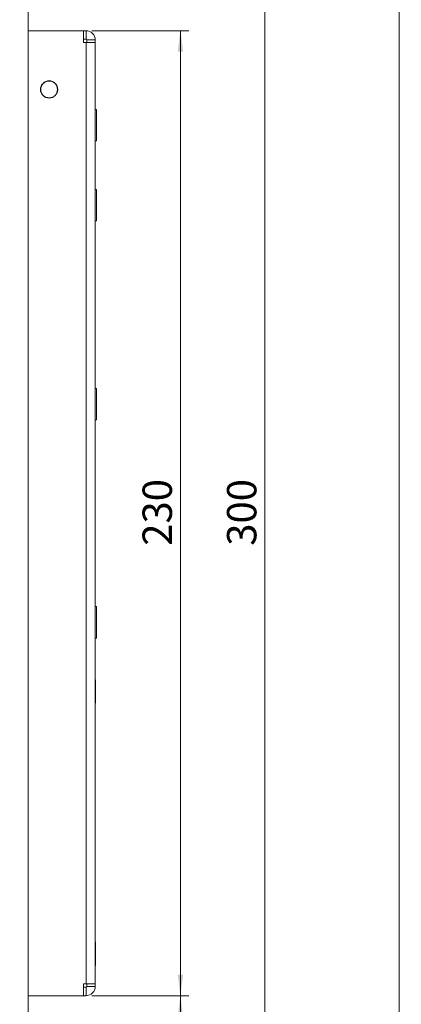
# Model space of a CAD drawing. Units: millimetres. Extents: x 0 to 210, y 0 to 297.
# Drawn here: x 92 to 138, y 79 to 197 of the extents above; entities that cross this region are included whole.
import ezdxf

# ---------------------------------------------------------------- set-up
doc = ezdxf.new("R2010")
doc.units = ezdxf.units.MM
doc.styles.add('SLDTEXTSTYLE0', font='TXT', dxfattribs={"width": 0.75})
doc.dimstyles.new('SLDDIMSTYLE0', dxfattribs={"dimtxt": 3.5, "dimasz": 2.5, "dimexe": 0, "dimexo": 0.0625, "dimgap": 0.875, "dimtad": 1, "dimdec": 1, "dimlfac": 2, "dimrnd": 1e-09, "dimzin": 12, "dimdsep": 46, "dimtxsty": 'SLDTEXTSTYLE0', "dimsah": 1, "dimcen": 0.09, "dimadec": 0, "dimazin": 3, "dimtfac": 1, "dimtdec": 1, "dimtofl": 0, "dimtmove": 0, "dimatfit": 3, "dimfxl": 0, "dimfrac": 2, "dimtolj": 1, "dimtzin": 12, "dimarcsym": 0})
doc.dimstyles.new('SLDDIMSTYLE4', dxfattribs={"dimtxt": 3.5, "dimasz": 2.5, "dimexe": 0, "dimexo": 0.0625, "dimgap": 0.875, "dimtad": 1, "dimdec": 1, "dimlfac": 2, "dimrnd": 1e-09, "dimzin": 12, "dimdsep": 46, "dimtxsty": 'SLDTEXTSTYLE0', "dimsah": 1, "dimcen": 0.09, "dimadec": 0, "dimazin": 3, "dimtol": 1, "dimtp": 2, "dimtm": 2, "dimtfac": 1, "dimtdec": 1, "dimtmove": 0, "dimatfit": 0, "dimfxl": 0, "dimfrac": 2, "dimtolj": 1, "dimarcsym": 0})

# ---------------------------------------------------------------- blocks, each defined once
blk = doc.blocks.new('_D_10')
at = {"color": 7, "linetype": 'Continuous', "lineweight": 0}
for p, q in [((143.6, 212.88), (120.6, 212.88)), ((121.6, 212.88), (121.6, 62.88)), ((143.6, 62.88), (120.6, 62.88))]:
    blk.add_line(p, q, dxfattribs=at)
for points in [[(121.6, 212.88), (121.28, 210.38), (121.93, 210.38)], [(121.6, 62.88), (121.93, 65.38), (121.28, 65.38)]]:
    blk.add_solid(points, dxfattribs=at)
at = {"color": 7, "linetype": 'Continuous', "lineweight": 0, "insert": (117.09, 134), "char_height": 3.5, "attachment_point": 1, "rotation": 90, "style": 'SLDTEXTSTYLE0'}
blk.add_mtext('300', dxfattribs=at)
blk = doc.blocks.new('_D_15')
at = {"color": 7, "linetype": 'Continuous', "lineweight": 0}
for p, q in [((101, 80.38), (112.54, 80.38)), ((111.54, 62.88), (111.54, 80.38)), ((94.4, 62.88), (112.54, 62.88))]:
    blk.add_line(p, q, dxfattribs=at)
for points in [[(111.54, 80.38), (111.22, 77.88), (111.87, 77.88)], [(111.54, 62.88), (111.87, 65.38), (111.22, 65.38)]]:
    blk.add_solid(points, dxfattribs=at)
at = {"color": 7, "linetype": 'Continuous', "lineweight": 0, "insert": (107.03, 69.05), "char_height": 3.5, "attachment_point": 1, "rotation": 90, "style": 'SLDTEXTSTYLE0'}
blk.add_mtext('35', dxfattribs=at)
blk = doc.blocks.new('_D_16')
at = {"color": 7, "linetype": 'Continuous', "lineweight": 0}
for p, q in [((101, 195.38), (112.54, 195.38)), ((111.54, 80.38), (111.54, 195.38)), ((101, 80.38), (112.54, 80.38))]:
    blk.add_line(p, q, dxfattribs=at)
for points in [[(111.54, 195.38), (111.22, 192.88), (111.87, 192.88)], [(111.54, 80.38), (111.87, 82.88), (111.22, 82.88)]]:
    blk.add_solid(points, dxfattribs=at)
at = {"color": 7, "linetype": 'Continuous', "lineweight": 0, "insert": (107.03, 134), "char_height": 3.5, "attachment_point": 1, "rotation": 90, "style": 'SLDTEXTSTYLE0'}
blk.add_mtext('230', dxfattribs=at)
blk = doc.blocks.new('_D_17')
at = {"color": 7, "linetype": 'Continuous', "lineweight": 0}
for p, q in [((78.4, 180.63), (78.4, 223.88)), ((79.9, 213.88), (79.9, 223.88)), ((78.4, 222.88), (75.9, 222.88)), ((79.9, 222.88), (78.4, 222.88)), ((79.9, 222.88), (94, 222.88))]:
    blk.add_line(p, q, dxfattribs=at)
for points in [[(78.4, 222.88), (75.9, 223.21), (75.9, 222.56)], [(79.9, 222.88), (82.4, 222.56), (82.4, 223.21)]]:
    blk.add_solid(points, dxfattribs=at)
at = {"color": 7, "linetype": 'Continuous', "lineweight": 0, "char_height": 3.5, "attachment_point": 1, "style": 'SLDTEXTSTYLE0'}
for s, insert in [('±2', (88.87, 227.39)), ('3', (84.97, 227.39))]:
    blk.add_mtext(s, dxfattribs=dict(at, insert=insert))

msp = doc.modelspace()

# ---------------------------------------------------------------- linework, layer by layer
at = {"color": 7, "linetype": 'Continuous', "lineweight": 15}
for p, q in [((93.399, 62.881), (93.399, 212.881)), ((137.6, 69.881), (137.6, 205.881)), ((99.999, 195.381), (93.399, 195.381)), ((99.999, 193.981), (99.999, 195.381)), ((100.299, 195.381), (99.999, 195.381)), ((100.299, 194.381), (100.299, 195.381)), ((100.299, 194.381), (99.999, 194.381)), ((99.999, 193.981), (100.299, 193.981)), ((100.299, 81.781), (100.299, 193.981)), ((100.299, 193.981), (101.399, 193.981)), ((100.399, 194.281), (101.399, 194.281)), ((100.399, 194.281), (100.399, 193.981)), ((101.399, 194.281), (101.399, 193.981)), ((101.399, 193.981), (101.399, 81.781)), ((101.544, 186.006), (101.399, 186.006)), ((101.544, 186.006), (101.544, 182.256)), ((101.399, 182.256), (101.544, 182.256)), ((101.544, 176.456), (101.399, 176.456)), ((101.544, 176.456), (101.544, 172.706)), ((101.399, 172.706), (101.544, 172.706)), ((101.544, 152.756), (101.399, 152.756)), ((101.544, 152.756), (101.544, 149.218)), ((101.544, 149.218), (101.544, 149.006)), ((101.399, 149.006), (101.544, 149.006)), ((101.544, 126.756), (101.399, 126.756)), ((101.544, 126.756), (101.544, 123.006)), ((101.399, 123.006), (101.544, 123.006)), ((101.417, 118.031), (101.399, 118.031)), ((101.417, 118.031), (101.417, 116.712)), ((101.417, 116.712), (101.417, 115.231)), ((101.399, 115.231), (101.417, 115.231)), ((101.417, 86.781), (101.399, 86.781)), ((101.417, 86.781), (101.417, 83.981)), ((101.399, 83.981), (101.417, 83.981)), ((99.999, 81.781), (100.299, 81.781)), ((99.999, 80.381), (99.999, 81.781)), ((99.999, 81.381), (100.299, 81.381)), ((101.399, 81.781), (100.299, 81.781)), ((100.299, 81.381), (100.299, 80.381)), ((100.399, 81.781), (100.399, 81.481)), ((100.399, 81.481), (101.399, 81.481)), ((101.399, 81.781), (101.399, 81.481)), ((99.999, 80.381), (93.399, 80.381)), ((99.999, 80.381), (100.299, 80.381))]:
    msp.add_line(p, q, dxfattribs=at)
for radius in [1.025, 1]:
    msp.add_circle((95.899, 188.381), radius, dxfattribs=at)
for centre, radius, start, end in [((100.299, 194.281), 1.1, 0, 90), ((100.299, 194.281), 0.1, 0, 90), ((100.299, 81.481), 0.1, 270, 0), ((100.299, 81.481), 1.1, 270, 0)]:
    msp.add_arc(centre, radius, start, end, dxfattribs=at)

# ---------------------------------------------------------------- dimensions: what is measured, and where the dimension line sits
at = {"color": 7, "linetype": 'Continuous', "lineweight": 0}
dim = msp.add_linear_dim(base=(78.399, 222.881), p1=(79.899, 212.881), p2=(78.399, 179.631), dimstyle='SLDDIMSTYLE4', dxfattribs=at)
dim.commit()
dim.dimension.update_dxf_attribs({"geometry": '_D_17', "text_midpoint": (89.483, 222.881), "dimtype": 160})
for base, p1, p2, picture, middle in [((121.6, 62.881), (144.6, 212.881), (144.6, 62.881), '_D_10', (121.6, 137.881)), ((111.544, 195.381), (99.999, 80.381), (99.999, 195.381), '_D_16', (111.544, 137.881)), ((111.544, 80.381), (93.399, 62.881), (99.999, 80.381), '_D_15', (111.544, 71.631))]:
    dim = msp.add_linear_dim(base=base, p1=p1, p2=p2, angle=90, dimstyle='SLDDIMSTYLE0', dxfattribs=at)
    dim.commit()
    dim.dimension.update_dxf_attribs({"geometry": picture, "text_midpoint": middle, "dimtype": 160})

doc.saveas('drawing.dxf')
